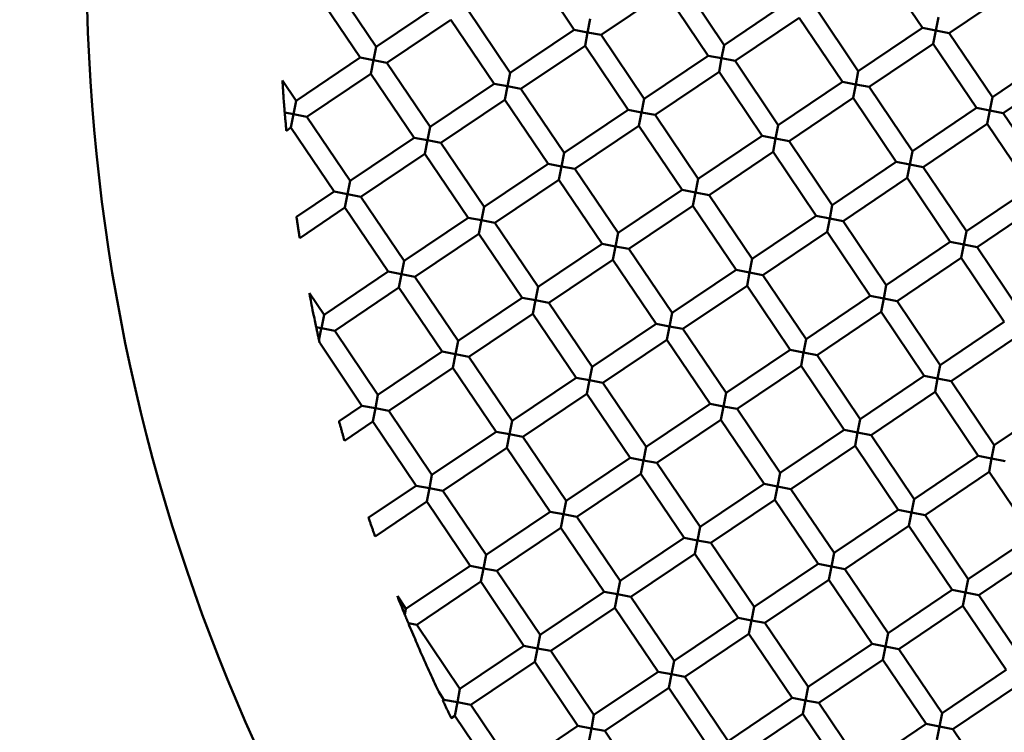
# Model space of a CAD drawing. Units: millimetres. Extents: x -2844 to 18241, y 0 to 39190.
# Drawn here: x 6778 to 6880, y 29730 to 29804 of the extents above; entities that cross this region are included whole.
import ezdxf

# ---------------------------------------------------------------- set-up
doc = ezdxf.new("R2010")
doc.units = ezdxf.units.MM
doc.layers.add('MD_Visible', color=7, linetype='Continuous', lineweight=50)
doc.styles.get("Standard").update_dxf_attribs({"font": 'arial.ttf'})
doc.dimstyles.new('ISO-25 (BySec)', dxfattribs={"dimtxt": 120, "dimasz": 60, "dimexe": 1.25, "dimexo": 0.625, "dimgap": 80, "dimtad": 1, "dimlfac": 0.1, "dimrnd": 5, "dimtxsty": 'Standard', "dimcen": 0, "dimse1": 1, "dimse2": 1, "dimclrd": 256, "dimclre": 256, "dimclrt": 256, "dimadec": 0, "dimazin": 0, "dimtfac": 1, "dimtmove": 1, "dimatfit": 3, "dimldrblk": 'DOTBLANK', "dimfxl": 1, "dimlwd": 5, "dimlwe": 5, "dimarcsym": 0})

# ---------------------------------------------------------------- blocks, each defined once
blk = doc.blocks.new('CustomObjectsInViewport8_0')
at = {"layer": 'MD_Visible'}
for p, q in [((6867.24, 1477.71), (6871.72, 1471.08)), ((6831.19, 1477.52), (6835.66, 1470.88)), ((6810.67, 1475.74), (6815.15, 1469.11)), ((6846.73, 1475.94), (6851.2, 1469.3)), ((6809.02, 1474.62), (6813.49, 1467.99)), ((6838.44, 1470.34), (6845.07, 1474.82)), ((6845.07, 1474.82), (6849.54, 1468.18)), ((6874.49, 1470.54), (6881.13, 1475.01)), ((6815.15, 1469.11), (6821.78, 1473.58)), ((6851.2, 1469.3), (6857.83, 1473.78)), ((6824.56, 1473.04), (6829.03, 1466.41)), ((6860.61, 1473.24), (6865.08, 1466.6)), ((6816.27, 1467.45), (6822.9, 1471.92)), ((6822.9, 1471.92), (6827.37, 1465.29)), ((6837.05, 1470.61), (6837.32, 1472)), ((6852.32, 1467.65), (6858.95, 1472.12)), ((6858.95, 1472.12), (6863.43, 1465.49)), ((6873.11, 1470.81), (6873.38, 1472.2)), ((6829.03, 1466.41), (6835.66, 1470.88)), ((6835.66, 1470.88), (6837.05, 1470.61)), ((6837.05, 1470.61), (6836.78, 1469.23)), ((6838.44, 1470.34), (6837.05, 1470.61)), ((6865.08, 1466.6), (6871.72, 1471.08)), ((6871.72, 1471.08), (6873.11, 1470.81)), ((6873.11, 1470.81), (6872.84, 1469.42)), ((6874.49, 1470.54), (6873.11, 1470.81)), ((6874.49, 1470.54), (6878.97, 1463.91)), ((6838.44, 1470.34), (6842.91, 1463.71)), ((6866.2, 1464.95), (6872.84, 1469.42)), ((6872.84, 1469.42), (6877.31, 1462.79)), ((6814.88, 1467.72), (6815.15, 1469.11)), ((6830.15, 1464.75), (6836.78, 1469.23)), ((6836.78, 1469.23), (6841.25, 1462.59)), ((6850.93, 1467.92), (6851.2, 1469.3)), ((6878.97, 1463.91), (6885.6, 1468.38)), ((6806.86, 1463.52), (6813.49, 1467.99)), ((6813.49, 1467.99), (6814.88, 1467.72)), ((6814.88, 1467.72), (6814.61, 1466.33)), ((6816.27, 1467.45), (6814.88, 1467.72)), ((6816.27, 1467.45), (6820.74, 1460.82)), ((6842.91, 1463.71), (6849.54, 1468.18)), ((6849.54, 1468.18), (6850.93, 1467.92)), ((6850.93, 1467.92), (6850.66, 1466.53)), ((6852.32, 1467.65), (6850.93, 1467.92)), ((6852.32, 1467.65), (6856.79, 1461.01)), ((6807.98, 1461.86), (6814.61, 1466.33)), ((6814.61, 1466.33), (6819.08, 1459.7)), ((6828.76, 1465.02), (6829.03, 1466.41)), ((6844.03, 1462.05), (6850.66, 1466.53)), ((6850.66, 1466.53), (6855.14, 1459.89)), ((6864.82, 1465.22), (6865.08, 1466.6)), ((6880.09, 1462.25), (6886.72, 1466.72)), ((6805.45, 1465.61), (6806.86, 1463.52)), ((6856.79, 1461.01), (6863.43, 1465.49)), ((6863.43, 1465.49), (6864.82, 1465.22)), ((6820.74, 1460.82), (6827.37, 1465.29)), ((6827.37, 1465.29), (6828.76, 1465.02)), ((6828.76, 1465.02), (6828.49, 1463.63)), ((6830.15, 1464.75), (6828.76, 1465.02)), ((6830.15, 1464.75), (6834.62, 1458.12)), ((6864.82, 1465.22), (6864.55, 1463.83)), ((6866.2, 1464.95), (6864.82, 1465.22)), ((6866.2, 1464.95), (6870.68, 1458.31)), ((6806.59, 1462.13), (6806.86, 1463.52)), ((6821.86, 1459.16), (6828.49, 1463.63)), ((6828.49, 1463.63), (6832.96, 1457)), ((6842.64, 1462.32), (6842.91, 1463.71)), ((6857.91, 1459.35), (6864.55, 1463.83)), ((6864.55, 1463.83), (6869.02, 1457.2)), ((6878.7, 1462.52), (6878.97, 1463.91)), ((6806.59, 1462.13), (6805.69, 1462.3)), ((6834.62, 1458.12), (6841.25, 1462.59)), ((6841.25, 1462.59), (6842.64, 1462.32)), ((6842.64, 1462.32), (6842.37, 1460.93)), ((6844.03, 1462.05), (6842.64, 1462.32)), ((6870.68, 1458.31), (6877.31, 1462.79)), ((6877.31, 1462.79), (6878.7, 1462.52)), ((6878.7, 1462.52), (6878.43, 1461.13)), ((6880.09, 1462.25), (6878.7, 1462.52)), ((6880.09, 1462.25), (6884.56, 1455.62)), ((6806.59, 1462.13), (6806.32, 1460.74)), ((6807.98, 1461.86), (6806.59, 1462.13)), ((6807.98, 1461.86), (6812.45, 1455.23)), ((6844.03, 1462.05), (6848.5, 1455.42)), ((6805.85, 1460.42), (6806.32, 1460.74)), ((6806.32, 1460.74), (6810.79, 1454.11)), ((6820.47, 1459.43), (6820.74, 1460.82)), ((6835.74, 1456.46), (6842.37, 1460.93)), ((6842.37, 1460.93), (6846.85, 1454.3)), ((6856.52, 1459.62), (6856.79, 1461.01)), ((6871.8, 1456.66), (6878.43, 1461.13)), ((6878.43, 1461.13), (6882.9, 1454.5)), ((6812.45, 1455.23), (6819.08, 1459.7)), ((6819.08, 1459.7), (6820.47, 1459.43)), ((6820.47, 1459.43), (6820.2, 1458.04)), ((6821.86, 1459.16), (6820.47, 1459.43)), ((6848.5, 1455.42), (6855.14, 1459.89)), ((6855.14, 1459.89), (6856.52, 1459.62)), ((6856.52, 1459.62), (6856.25, 1458.24)), ((6857.91, 1459.35), (6856.52, 1459.62)), ((6857.91, 1459.35), (6862.39, 1452.72)), ((6821.86, 1459.16), (6826.33, 1452.53)), ((6849.62, 1453.76), (6856.25, 1458.24)), ((6856.25, 1458.24), (6860.73, 1451.6)), ((6870.41, 1456.93), (6870.68, 1458.31)), ((6813.57, 1453.57), (6820.2, 1458.04)), ((6820.2, 1458.04), (6824.67, 1451.41)), ((6834.35, 1456.73), (6834.62, 1458.12)), ((6862.39, 1452.72), (6869.02, 1457.2)), ((6869.02, 1457.2), (6870.41, 1456.93)), ((6826.33, 1452.53), (6832.96, 1457)), ((6832.96, 1457), (6834.35, 1456.73)), ((6834.35, 1456.73), (6834.08, 1455.34)), ((6835.74, 1456.46), (6834.35, 1456.73)), ((6835.74, 1456.46), (6840.21, 1449.83)), ((6870.41, 1456.93), (6870.14, 1455.54)), ((6871.8, 1456.66), (6870.41, 1456.93)), ((6871.8, 1456.66), (6876.27, 1450.02)), ((6812.18, 1453.84), (6812.45, 1455.23)), ((6827.45, 1450.87), (6834.08, 1455.34)), ((6834.08, 1455.34), (6838.56, 1448.71)), ((6848.23, 1454.03), (6848.5, 1455.42)), ((6863.5, 1451.06), (6870.14, 1455.54)), ((6870.14, 1455.54), (6874.61, 1448.91)), ((6806.9, 1451.49), (6810.79, 1454.11)), ((6810.79, 1454.11), (6812.18, 1453.84)), ((6840.21, 1449.83), (6846.85, 1454.3)), ((6846.85, 1454.3), (6848.23, 1454.03)), ((6876.27, 1450.02), (6882.9, 1454.5)), ((6812.18, 1453.84), (6811.91, 1452.45)), ((6813.57, 1453.57), (6812.18, 1453.84)), ((6813.57, 1453.57), (6818.04, 1446.94)), ((6848.23, 1454.03), (6847.96, 1452.64)), ((6849.62, 1453.76), (6848.23, 1454.03)), ((6849.62, 1453.76), (6854.1, 1447.13)), ((6807.23, 1449.3), (6811.91, 1452.45)), ((6811.91, 1452.45), (6816.38, 1445.82)), ((6826.06, 1451.14), (6826.33, 1452.53)), ((6841.33, 1448.17), (6847.96, 1452.64)), ((6847.96, 1452.64), (6852.44, 1446.01)), ((6862.12, 1451.33), (6862.39, 1452.72)), ((6877.39, 1448.37), (6884.02, 1452.84)), ((6818.04, 1446.94), (6824.67, 1451.41)), ((6824.67, 1451.41), (6826.06, 1451.14)), ((6826.06, 1451.14), (6825.79, 1449.75)), ((6827.45, 1450.87), (6826.06, 1451.14)), ((6854.1, 1447.13), (6860.73, 1451.6)), ((6860.73, 1451.6), (6862.12, 1451.33)), ((6862.12, 1451.33), (6861.85, 1449.95)), ((6863.5, 1451.06), (6862.12, 1451.33)), ((6863.5, 1451.06), (6867.98, 1444.43)), ((6827.45, 1450.87), (6831.92, 1444.24)), ((6876, 1448.64), (6876.27, 1450.02)), ((6819.16, 1445.28), (6825.79, 1449.75)), ((6825.79, 1449.75), (6830.27, 1443.12)), ((6839.94, 1448.44), (6840.21, 1449.83)), ((6855.21, 1445.47), (6861.85, 1449.95)), ((6861.85, 1449.95), (6866.32, 1443.31)), ((6831.92, 1444.24), (6838.56, 1448.71)), ((6838.56, 1448.71), (6839.94, 1448.44)), ((6839.94, 1448.44), (6839.67, 1447.05)), ((6841.33, 1448.17), (6839.94, 1448.44)), ((6841.33, 1448.17), (6845.81, 1441.54)), ((6867.98, 1444.43), (6874.61, 1448.91)), ((6874.61, 1448.91), (6876, 1448.64)), ((6876, 1448.64), (6875.73, 1447.25)), ((6877.39, 1448.37), (6876, 1448.64)), ((6877.39, 1448.37), (6881.86, 1441.73)), ((6833.04, 1442.58), (6839.67, 1447.05)), ((6839.67, 1447.05), (6844.15, 1440.42)), ((6853.83, 1445.74), (6854.1, 1447.13)), ((6869.1, 1442.77), (6875.73, 1447.25)), ((6875.73, 1447.25), (6880.2, 1440.62)), ((6817.77, 1445.55), (6818.04, 1446.94)), ((6845.81, 1441.54), (6852.44, 1446.01)), ((6852.44, 1446.01), (6853.83, 1445.74)), ((6809.75, 1441.34), (6816.38, 1445.82)), ((6816.38, 1445.82), (6817.77, 1445.55)), ((6817.77, 1445.55), (6817.5, 1444.16)), ((6819.16, 1445.28), (6817.77, 1445.55)), ((6819.16, 1445.28), (6823.63, 1438.65)), ((6853.83, 1445.74), (6853.56, 1444.35)), ((6855.21, 1445.47), (6853.83, 1445.74)), ((6855.21, 1445.47), (6859.69, 1438.84)), ((6810.87, 1439.69), (6817.5, 1444.16)), ((6817.5, 1444.16), (6821.97, 1437.53)), ((6831.65, 1442.85), (6831.92, 1444.24)), ((6846.92, 1439.88), (6853.56, 1444.35)), ((6853.56, 1444.35), (6858.03, 1437.72)), ((6867.71, 1443.04), (6867.98, 1444.43)), ((6808.23, 1443.6), (6809.75, 1441.34)), ((6823.63, 1438.65), (6830.27, 1443.12)), ((6830.27, 1443.12), (6831.65, 1442.85)), ((6859.69, 1438.84), (6866.32, 1443.31)), ((6866.32, 1443.31), (6867.71, 1443.04)), ((6867.71, 1443.04), (6867.44, 1441.66)), ((6869.1, 1442.77), (6867.71, 1443.04)), ((6831.65, 1442.85), (6831.38, 1441.46)), ((6833.04, 1442.58), (6831.65, 1442.85)), ((6833.04, 1442.58), (6837.52, 1435.95)), ((6869.1, 1442.77), (6873.57, 1436.14)), ((6809.48, 1439.96), (6809.75, 1441.34)), ((6824.75, 1436.99), (6831.38, 1441.46)), ((6831.38, 1441.46), (6835.86, 1434.83)), ((6845.54, 1440.15), (6845.81, 1441.54)), ((6860.81, 1437.18), (6867.44, 1441.66)), ((6867.44, 1441.66), (6871.91, 1435.02)), ((6809.46, 1439.96), (6808.92, 1440.06)), ((6809.23, 1438.68), (6809.47, 1439.9)), ((6810.87, 1439.69), (6809.48, 1439.96)), ((6837.52, 1435.95), (6844.15, 1440.42)), ((6844.15, 1440.42), (6845.54, 1440.15)), ((6845.54, 1440.15), (6845.27, 1438.76)), ((6846.92, 1439.88), (6845.54, 1440.15)), ((6846.92, 1439.88), (6851.4, 1433.25)), ((6873.57, 1436.14), (6880.2, 1440.62)), ((6810.87, 1439.69), (6815.34, 1433.05)), ((6859.42, 1437.45), (6859.69, 1438.84)), ((6874.69, 1434.48), (6881.32, 1438.96)), ((6809.3, 1438.44), (6813.68, 1431.93)), ((6823.36, 1437.26), (6823.63, 1438.65)), ((6838.63, 1434.29), (6845.27, 1438.76)), ((6845.27, 1438.76), (6849.74, 1432.13)), ((6815.34, 1433.05), (6821.97, 1437.53)), ((6821.97, 1437.53), (6823.36, 1437.26)), ((6823.36, 1437.26), (6823.09, 1435.87)), ((6824.75, 1436.99), (6823.36, 1437.26)), ((6824.75, 1436.99), (6829.22, 1430.35)), ((6851.4, 1433.25), (6858.03, 1437.72)), ((6858.03, 1437.72), (6859.42, 1437.45)), ((6859.42, 1437.45), (6859.15, 1436.06)), ((6860.81, 1437.18), (6859.42, 1437.45)), ((6860.81, 1437.18), (6865.28, 1430.55)), ((6816.46, 1431.4), (6823.09, 1435.87)), ((6823.09, 1435.87), (6827.57, 1429.24)), ((6837.25, 1434.56), (6837.52, 1435.95)), ((6852.52, 1431.59), (6859.15, 1436.06)), ((6859.15, 1436.06), (6863.62, 1429.43)), ((6873.3, 1434.75), (6873.57, 1436.14)), ((6829.22, 1430.35), (6835.86, 1434.83)), ((6835.86, 1434.83), (6837.25, 1434.56)), ((6865.28, 1430.55), (6871.91, 1435.02)), ((6871.91, 1435.02), (6873.3, 1434.75)), ((6873.3, 1434.75), (6873.03, 1433.37)), ((6874.69, 1434.48), (6873.3, 1434.75)), ((6837.25, 1434.56), (6836.98, 1433.17)), ((6838.63, 1434.29), (6837.25, 1434.56)), ((6838.63, 1434.29), (6843.11, 1427.66)), ((6874.69, 1434.48), (6879.16, 1427.85)), ((6815.07, 1431.67), (6815.34, 1433.05)), ((6830.34, 1428.7), (6836.98, 1433.17)), ((6836.98, 1433.17), (6841.45, 1426.54)), ((6851.13, 1431.86), (6851.4, 1433.25)), ((6866.4, 1428.89), (6873.03, 1433.37)), ((6873.03, 1433.37), (6877.5, 1426.73)), ((6811.31, 1430.33), (6813.68, 1431.93)), ((6813.68, 1431.93), (6815.07, 1431.67)), ((6815.07, 1431.67), (6814.8, 1430.28)), ((6816.46, 1431.4), (6815.07, 1431.67)), ((6843.11, 1427.66), (6849.74, 1432.13)), ((6849.74, 1432.13), (6851.13, 1431.86)), ((6851.13, 1431.86), (6850.86, 1430.47)), ((6852.52, 1431.59), (6851.13, 1431.86)), ((6879.16, 1427.85), (6885.79, 1432.32)), ((6816.46, 1431.4), (6820.93, 1424.76)), ((6852.52, 1431.59), (6856.99, 1424.96)), ((6811.88, 1428.3), (6814.8, 1430.28)), ((6814.8, 1430.28), (6819.28, 1423.64)), ((6828.96, 1428.97), (6829.22, 1430.35)), ((6844.23, 1426), (6850.86, 1430.47)), ((6850.86, 1430.47), (6855.33, 1423.84)), ((6865.01, 1429.16), (6865.28, 1430.55)), ((6820.93, 1424.76), (6827.57, 1429.24)), ((6827.57, 1429.24), (6828.96, 1428.97)), ((6828.96, 1428.97), (6828.69, 1427.58)), ((6830.34, 1428.7), (6828.96, 1428.97)), ((6830.34, 1428.7), (6834.82, 1422.06)), ((6856.99, 1424.96), (6863.62, 1429.43)), ((6863.62, 1429.43), (6865.01, 1429.16)), ((6865.01, 1429.16), (6864.74, 1427.77)), ((6866.4, 1428.89), (6865.01, 1429.16)), ((6866.4, 1428.89), (6870.87, 1422.26)), ((6822.05, 1423.1), (6828.69, 1427.58)), ((6828.69, 1427.58), (6833.16, 1420.95)), ((6842.84, 1426.27), (6843.11, 1427.66)), ((6858.11, 1423.3), (6864.74, 1427.77)), ((6864.74, 1427.77), (6869.21, 1421.14)), ((6878.89, 1426.46), (6879.16, 1427.85)), ((6870.87, 1422.26), (6877.5, 1426.73)), ((6877.5, 1426.73), (6878.89, 1426.46)), ((6834.82, 1422.06), (6841.45, 1426.54)), ((6841.45, 1426.54), (6842.84, 1426.27)), ((6842.84, 1426.27), (6842.57, 1424.88)), ((6844.23, 1426), (6842.84, 1426.27)), ((6844.23, 1426), (6848.7, 1419.37)), ((6878.89, 1426.46), (6878.62, 1425.07)), ((6880.28, 1426.19), (6878.89, 1426.46)), ((6820.66, 1423.37), (6820.93, 1424.76)), ((6835.94, 1420.41), (6842.57, 1424.88)), ((6842.57, 1424.88), (6847.04, 1418.25)), ((6856.72, 1423.57), (6856.99, 1424.96)), ((6871.99, 1420.6), (6878.62, 1425.07)), ((6878.62, 1425.07), (6883.1, 1418.44)), ((6814.37, 1420.33), (6819.28, 1423.64)), ((6819.28, 1423.64), (6820.66, 1423.37)), ((6848.7, 1419.37), (6855.33, 1423.84)), ((6855.33, 1423.84), (6856.72, 1423.57)), ((6856.72, 1423.57), (6856.45, 1422.18)), ((6858.11, 1423.3), (6856.72, 1423.57)), ((6820.66, 1423.37), (6820.39, 1421.99)), ((6822.05, 1423.1), (6820.66, 1423.37)), ((6822.05, 1423.1), (6826.53, 1416.47)), ((6858.11, 1423.3), (6862.58, 1416.67)), ((6815.04, 1418.38), (6820.39, 1421.99)), ((6820.39, 1421.99), (6824.87, 1415.35)), ((6834.55, 1420.68), (6834.82, 1422.06)), ((6849.82, 1417.71), (6856.45, 1422.18)), ((6856.45, 1422.18), (6860.92, 1415.55)), ((6870.6, 1420.87), (6870.87, 1422.26)), ((6826.53, 1416.47), (6833.16, 1420.95)), ((6833.16, 1420.95), (6834.55, 1420.68)), ((6834.55, 1420.68), (6834.28, 1419.29)), ((6835.94, 1420.41), (6834.55, 1420.68)), ((6862.58, 1416.67), (6869.21, 1421.14)), ((6869.21, 1421.14), (6870.6, 1420.87)), ((6870.6, 1420.87), (6870.33, 1419.48)), ((6871.99, 1420.6), (6870.6, 1420.87)), ((6871.99, 1420.6), (6876.46, 1413.97)), ((6835.94, 1420.41), (6840.41, 1413.77)), ((6863.7, 1415.01), (6870.33, 1419.48)), ((6870.33, 1419.48), (6874.81, 1412.85)), ((6827.64, 1414.81), (6834.28, 1419.29)), ((6834.28, 1419.29), (6838.75, 1412.66)), ((6848.43, 1417.98), (6848.7, 1419.37)), ((6876.46, 1413.97), (6883.1, 1418.44)), ((6840.41, 1413.77), (6847.04, 1418.25)), ((6847.04, 1418.25), (6848.43, 1417.98)), ((6848.43, 1417.98), (6848.16, 1416.59)), ((6849.82, 1417.71), (6848.43, 1417.98)), ((6849.82, 1417.71), (6854.29, 1411.08)), ((6826.26, 1415.08), (6826.53, 1416.47)), ((6841.53, 1412.12), (6848.16, 1416.59)), ((6848.16, 1416.59), (6852.63, 1409.96)), ((6862.31, 1415.28), (6862.58, 1416.67)), ((6877.58, 1412.31), (6884.21, 1416.78)), ((6818.24, 1410.88), (6824.87, 1415.35)), ((6824.87, 1415.35), (6826.26, 1415.08)), ((6854.29, 1411.08), (6860.92, 1415.55)), ((6860.92, 1415.55), (6862.31, 1415.28)), ((6826.26, 1415.08), (6825.99, 1413.7)), ((6827.64, 1414.81), (6826.26, 1415.08)), ((6827.64, 1414.81), (6832.12, 1408.18)), ((6862.31, 1415.28), (6862.04, 1413.89)), ((6863.7, 1415.01), (6862.31, 1415.28)), ((6863.7, 1415.01), (6868.17, 1408.38)), ((6819.35, 1409.22), (6825.99, 1413.7)), ((6825.99, 1413.7), (6830.46, 1407.06)), ((6840.14, 1412.39), (6840.41, 1413.77)), ((6855.41, 1409.42), (6862.04, 1413.89)), ((6862.04, 1413.89), (6866.52, 1407.26)), ((6876.19, 1412.58), (6876.46, 1413.97)), ((6832.12, 1408.18), (6838.75, 1412.66)), ((6838.75, 1412.66), (6840.14, 1412.39)), ((6840.14, 1412.39), (6839.87, 1411)), ((6841.53, 1412.12), (6840.14, 1412.39)), ((6868.17, 1408.38), (6874.81, 1412.85)), ((6874.81, 1412.85), (6876.19, 1412.58)), ((6876.19, 1412.58), (6875.92, 1411.19)), ((6877.58, 1412.31), (6876.19, 1412.58)), ((6877.58, 1412.31), (6882.06, 1405.68)), ((6817.35, 1412.19), (6818.24, 1410.88)), ((6841.53, 1412.12), (6846, 1405.48)), ((6818.24, 1410.88), (6818.12, 1410.3)), ((6833.24, 1406.52), (6839.87, 1411)), ((6839.87, 1411), (6844.34, 1404.37)), ((6854.02, 1409.69), (6854.29, 1411.08)), ((6869.29, 1406.72), (6875.92, 1411.19)), ((6875.92, 1411.19), (6880.4, 1404.56)), ((6819.35, 1409.22), (6818.49, 1409.39)), ((6819.35, 1409.22), (6823.83, 1402.59)), ((6846, 1405.48), (6852.63, 1409.96)), ((6852.63, 1409.96), (6854.02, 1409.69)), ((6854.02, 1409.69), (6853.75, 1408.3)), ((6855.41, 1409.42), (6854.02, 1409.69)), ((6855.41, 1409.42), (6859.88, 1402.79)), ((6847.12, 1403.83), (6853.75, 1408.3)), ((6853.75, 1408.3), (6858.22, 1401.67)), ((6867.9, 1406.99), (6868.17, 1408.38)), ((6831.85, 1406.79), (6832.12, 1408.18)), ((6859.88, 1402.79), (6866.52, 1407.26)), ((6866.52, 1407.26), (6867.9, 1406.99)), ((6823.83, 1402.59), (6830.46, 1407.06)), ((6830.46, 1407.06), (6831.85, 1406.79)), ((6831.85, 1406.79), (6831.58, 1405.41)), ((6833.24, 1406.52), (6831.85, 1406.79)), ((6833.24, 1406.52), (6837.71, 1399.89)), ((6867.9, 1406.99), (6867.63, 1405.6)), ((6869.29, 1406.72), (6867.9, 1406.99)), ((6869.29, 1406.72), (6873.77, 1400.09)), ((6824.95, 1400.93), (6831.58, 1405.41)), ((6831.58, 1405.41), (6836.05, 1398.77)), ((6845.73, 1404.1), (6846, 1405.48)), ((6861, 1401.13), (6867.63, 1405.6)), ((6867.63, 1405.6), (6872.11, 1398.97)), ((6837.71, 1399.89), (6844.34, 1404.37)), ((6844.34, 1404.37), (6845.73, 1404.1)), ((6873.77, 1400.09), (6880.4, 1404.56)), ((6845.73, 1404.1), (6845.46, 1402.71)), ((6847.12, 1403.83), (6845.73, 1404.1)), ((6847.12, 1403.83), (6851.59, 1397.19)), ((6821.63, 1402.27), (6822.17, 1401.47)), ((6823.56, 1401.2), (6823.83, 1402.59)), ((6838.83, 1398.23), (6845.46, 1402.71)), ((6845.46, 1402.71), (6849.93, 1396.07)), ((6859.61, 1401.4), (6859.88, 1402.79)), ((6874.88, 1398.43), (6881.52, 1402.9)), ((6822.05, 1401.39), (6822.17, 1401.47)), ((6822.17, 1401.47), (6823.56, 1401.2)), ((6823.56, 1401.2), (6823.29, 1399.81)), ((6824.95, 1400.93), (6823.56, 1401.2)), ((6851.59, 1397.19), (6858.22, 1401.67)), ((6858.22, 1401.67), (6859.61, 1401.4)), ((6859.61, 1401.4), (6859.34, 1400.01)), ((6861, 1401.13), (6859.61, 1401.4)), ((6861, 1401.13), (6865.47, 1394.49)), ((6824.95, 1400.93), (6829.42, 1394.3)), ((6873.5, 1398.7), (6873.77, 1400.09)), ((6822.92, 1399.57), (6823.29, 1399.81)), ((6823.29, 1399.81), (6827.76, 1393.18)), ((6837.44, 1398.5), (6837.71, 1399.89)), ((6852.71, 1395.54), (6859.34, 1400.01)), ((6859.34, 1400.01), (6863.82, 1393.38)), ((6829.42, 1394.3), (6836.05, 1398.77)), ((6836.05, 1398.77), (6837.44, 1398.5)), ((6837.44, 1398.5), (6837.17, 1397.12)), ((6838.83, 1398.23), (6837.44, 1398.5)), ((6838.83, 1398.23), (6843.3, 1391.6)), ((6865.47, 1394.49), (6872.11, 1398.97)), ((6872.11, 1398.97), (6873.5, 1398.7)), ((6873.5, 1398.7), (6873.23, 1397.31)), ((6874.88, 1398.43), (6873.5, 1398.7)), ((6874.88, 1398.43), (6879.36, 1391.8))]:
    blk.add_line(p, q, dxfattribs=at)
at = {"layer": 'MD_Visible', "extrusion": (0, 0, -1)}
blk.add_circle((-6982.66, 1478.22), 197.5, dxfattribs=at)
at = {"layer": 'MD_Visible'}
for points, knots in [([(6805.45, 1465.61), (6805.45, 1465.61), (6805.45, 1465.61), (6805.45, 1465.6), (6805.45, 1465.58), (6805.45, 1465.49), (6805.46, 1465.42), (6805.47, 1465.21), (6805.48, 1465.03), (6805.51, 1464.59), (6805.53, 1464.35), (6805.56, 1463.85), (6805.58, 1463.57), (6805.62, 1463.13), (6805.63, 1462.94), (6805.66, 1462.61), (6805.67, 1462.45), (6805.68, 1462.3)], [0.0585996, 0.0585996, 0.0585996, 0.0585996, 0.0630603, 0.0630603, 0.0854814, 0.0854814, 0.1178979, 0.1178979, 0.1705015, 0.1705015, 0.2263137, 0.2263137, 0.2874817, 0.2874817, 0.3301971, 0.3301971, 0.3671155, 0.3671155, 0.3671155, 0.3671155]), ([(6805.68, 1462.3), (6805.69, 1462.22), (6805.7, 1462.14), (6805.71, 1461.95), (6805.72, 1461.85), (6805.74, 1461.66), (6805.74, 1461.58), (6805.76, 1461.39), (6805.77, 1461.3), (6805.79, 1461.1), (6805.8, 1460.99), (6805.82, 1460.77), (6805.82, 1460.67), (6805.84, 1460.52), (6805.84, 1460.47), (6805.85, 1460.43), (6805.85, 1460.42), (6805.85, 1460.42)], [0.000001, 0.000001, 0.000001, 0.000001, 0.0298044, 0.0298044, 0.060547, 0.060547, 0.0870016, 0.0870016, 0.1149589, 0.1149589, 0.1510585, 0.1510585, 0.1932926, 0.1932926, 0.229405, 0.229405, 0.2487681, 0.2487681, 0.2487681, 0.2487681]), ([(6807.23, 1449.3), (6807.23, 1449.3), (6807.23, 1449.3), (6807.23, 1449.3), (6807.23, 1449.33), (6807.21, 1449.42), (6807.2, 1449.49), (6807.17, 1449.68), (6807.16, 1449.8), (6807.11, 1450.08), (6807.09, 1450.23), (6807.04, 1450.55), (6807.02, 1450.71), (6806.98, 1450.99), (6806.96, 1451.11), (6806.93, 1451.3), (6806.92, 1451.36), (6806.91, 1451.45), (6806.91, 1451.48), (6806.9, 1451.49), (6806.9, 1451.49), (6806.9, 1451.49)], [-0.3846805, -0.3846805, -0.3846805, -0.3846805, -0.3792023, -0.3792023, -0.3468517, -0.3468517, -0.3099327, -0.3099327, -0.266416, -0.266416, -0.218858, -0.218858, -0.170678, -0.170678, -0.1270221, -0.1270221, -0.090211, -0.090211, -0.0580535, -0.0580535, -0.053069, -0.053069, -0.053069, -0.053069]), ([(6808.23, 1443.6), (6808.23, 1443.6), (6808.23, 1443.6), (6808.23, 1443.58), (6808.24, 1443.55), (6808.26, 1443.45), (6808.27, 1443.36), (6808.32, 1443.11), (6808.37, 1442.89), (6808.48, 1442.3), (6808.55, 1441.93), (6808.69, 1441.28), (6808.74, 1441.02), (6808.84, 1440.53), (6808.89, 1440.29), (6808.94, 1440.06)], [0.063039, 0.063039, 0.063039, 0.063039, 0.0723522, 0.0723522, 0.0920279, 0.0920279, 0.1254115, 0.1254115, 0.1859973, 0.1859973, 0.2587801, 0.2587801, 0.3043412, 0.3043412, 0.3472911, 0.3472911, 0.3472911, 0.3472911]), ([(6808.94, 1440.06), (6808.95, 1440.01), (6808.96, 1439.96), (6808.98, 1439.91), (6808.99, 1439.84), (6809, 1439.77), (6809.02, 1439.7), (6809.03, 1439.64), (6809.05, 1439.58), (6809.06, 1439.51), (6809.08, 1439.44), (6809.09, 1439.36), (6809.11, 1439.29), (6809.13, 1439.17), (6809.16, 1439.06), (6809.18, 1438.97), (6809.19, 1438.91), (6809.2, 1438.86), (6809.21, 1438.81), (6809.22, 1438.77), (6809.23, 1438.73), (6809.24, 1438.7)], [0.000001, 0.000001, 0.000001, 0.000001, 0.0163457, 0.0163457, 0.0163457, 0.0373989, 0.0373989, 0.0373989, 0.0569691, 0.0569691, 0.0569691, 0.0806037, 0.0806037, 0.0806037, 0.1181233, 0.1181233, 0.1181233, 0.1409388, 0.1409388, 0.1409388, 0.1610497, 0.1610497, 0.1610497, 0.1610497]), ([(6809.24, 1438.7), (6809.25, 1438.65), (6809.26, 1438.6), (6809.28, 1438.52), (6809.29, 1438.49), (6809.29, 1438.45), (6809.3, 1438.44), (6809.3, 1438.44)], [0.000001, 0.000001, 0.000001, 0.000001, 0.02071404, 0.02071404, 0.03810315, 0.03810315, 0.05281294, 0.05281294, 0.05281294, 0.05281294]), ([(6811.88, 1428.3), (6811.88, 1428.3), (6811.88, 1428.3), (6811.87, 1428.31), (6811.86, 1428.34), (6811.83, 1428.45), (6811.81, 1428.53), (6811.76, 1428.72), (6811.72, 1428.83), (6811.66, 1429.07), (6811.62, 1429.19), (6811.55, 1429.44), (6811.52, 1429.56), (6811.45, 1429.8), (6811.42, 1429.91), (6811.37, 1430.1), (6811.35, 1430.18), (6811.32, 1430.29), (6811.31, 1430.32), (6811.31, 1430.33), (6811.31, 1430.33), (6811.31, 1430.33)], [-0.3760889, -0.3760889, -0.3760889, -0.3760889, -0.3702044, -0.3702044, -0.3324081, -0.3324081, -0.292481, -0.292481, -0.2526437, -0.2526437, -0.2144514, -0.2144514, -0.1761837, -0.1761837, -0.1361953, -0.1361953, -0.0962337, -0.0962337, -0.0584776, -0.0584776, -0.0527639, -0.0527639, -0.0527639, -0.0527639]), ([(6815.04, 1418.38), (6815.04, 1418.38), (6815.04, 1418.38), (6815.04, 1418.38), (6815.03, 1418.41), (6814.99, 1418.52), (6814.97, 1418.6), (6814.9, 1418.78), (6814.86, 1418.89), (6814.78, 1419.12), (6814.74, 1419.23), (6814.66, 1419.47), (6814.62, 1419.59), (6814.54, 1419.82), (6814.5, 1419.93), (6814.44, 1420.11), (6814.41, 1420.19), (6814.38, 1420.29), (6814.37, 1420.32), (6814.37, 1420.33), (6814.37, 1420.33), (6814.37, 1420.33)], [-0.3731108, -0.3731108, -0.3731108, -0.3731108, -0.3678626, -0.3678626, -0.3297156, -0.3297156, -0.2898478, -0.2898478, -0.2504889, -0.2504889, -0.2129045, -0.2129045, -0.1752616, -0.1752616, -0.1357848, -0.1357848, -0.0958883, -0.0958883, -0.0577729, -0.0577729, -0.0526551, -0.0526551, -0.0526551, -0.0526551]), ([(6817.35, 1412.19), (6817.35, 1412.19), (6817.35, 1412.19), (6817.36, 1412.18), (6817.36, 1412.17), (6817.38, 1412.12), (6817.4, 1412.08), (6817.45, 1411.94), (6817.5, 1411.81), (6817.63, 1411.5), (6817.71, 1411.28), (6817.9, 1410.82), (6818.01, 1410.55), (6818.12, 1410.28)], [0.0802803, 0.0802803, 0.0802803, 0.0802803, 0.0844535, 0.0844535, 0.0950921, 0.0950921, 0.1126086, 0.1126086, 0.152893, 0.152893, 0.2196385, 0.2196385, 0.3056635, 0.3056635, 0.3056635, 0.3056635]), ([(6818.12, 1410.28), (6818.13, 1410.25), (6818.14, 1410.23), (6818.15, 1410.2), (6818.18, 1410.13), (6818.22, 1410.05), (6818.25, 1409.97), (6818.27, 1409.93), (6818.28, 1409.89), (6818.3, 1409.84), (6818.31, 1409.82), (6818.32, 1409.79), (6818.33, 1409.77), (6818.34, 1409.75), (6818.35, 1409.73), (6818.36, 1409.7), (6818.37, 1409.68), (6818.38, 1409.65), (6818.39, 1409.62), (6818.41, 1409.57), (6818.43, 1409.52), (6818.45, 1409.48), (6818.46, 1409.45), (6818.47, 1409.42), (6818.49, 1409.39)], [0.000001, 0.000001, 0.000001, 0.000001, 0.0105437, 0.0105437, 0.0105437, 0.0374347, 0.0374347, 0.0374347, 0.0508666, 0.0508666, 0.0508666, 0.0589431, 0.0589431, 0.0589431, 0.0660581, 0.0660581, 0.0660581, 0.0747981, 0.0747981, 0.0747981, 0.0910821, 0.0910821, 0.0910821, 0.100831, 0.100831, 0.100831, 0.100831]), ([(6818.49, 1409.39), (6818.74, 1408.78), (6819.01, 1408.15), (6819.59, 1406.79), (6819.92, 1406.02), (6820.59, 1404.54), (6820.89, 1403.86), (6821.25, 1403.09), (6821.42, 1402.73), (6821.55, 1402.44), (6821.58, 1402.38), (6821.61, 1402.32), (6821.62, 1402.3), (6821.63, 1402.28), (6821.63, 1402.27), (6821.63, 1402.27), (6821.63, 1402.27), (6821.63, 1402.27)], [0.000001, 0.000001, 0.000001, 0.000001, 0.1990637, 0.1990637, 0.4407108, 0.4407108, 0.690315, 0.690315, 0.8127912, 0.8127912, 0.8423695, 0.8423695, 0.8565628, 0.8565628, 0.8661049, 0.8661049, 0.866654, 0.866654, 0.866654, 0.866654]), ([(6822.92, 1399.57), (6822.92, 1399.57), (6822.92, 1399.57), (6822.92, 1399.57), (6822.91, 1399.6), (6822.86, 1399.7), (6822.83, 1399.77), (6822.74, 1399.94), (6822.69, 1400.04), (6822.59, 1400.26), (6822.54, 1400.37), (6822.43, 1400.59), (6822.38, 1400.7), (6822.28, 1400.91), (6822.23, 1401.01), (6822.14, 1401.18), (6822.11, 1401.26), (6822.06, 1401.36), (6822.05, 1401.38), (6822.05, 1401.39), (6822.05, 1401.39), (6822.05, 1401.39)], [-0.36921, -0.36921, -0.36921, -0.36921, -0.3648703, -0.3648703, -0.3262237, -0.3262237, -0.2864084, -0.2864084, -0.2476694, -0.2476694, -0.2108805, -0.2108805, -0.1740615, -0.1740615, -0.1352619, -0.1352619, -0.0954303, -0.0954303, -0.0568006, -0.0568006, -0.0525139, -0.0525139, -0.0525139, -0.0525139])]:
    blk.add_open_spline(points, degree=3, knots=knots, dxfattribs=at)
blk = doc.blocks.new('*D20')
at = {"lineweight": 5, "transparency": 16777216}
blk.add_line((-2554.2, 24817.74), (-2554.2, 38326.63), dxfattribs=at)
at = {"transparency": 16777216}
for points in [[(-2574.2, 38326.63), (-2534.2, 38326.63), (-2554.2, 38446.63)], [(-2574.2, 24817.74), (-2534.2, 24817.74), (-2554.2, 24697.74)]]:
    blk.add_solid(points, dxfattribs=at)
at = {"layer": 'Defpoints', "color": 0, "transparency": 16777216}
for p in [(-2554.2, 38446.63), (10766.76, 38446.63), (7028.3, 24697.74)]:
    blk.add_point(p, dxfattribs=at)
at = {"transparency": 16777216, "insert": (-2726.17, 31572.18), "char_height": 180, "attachment_point": 5, "rotation": 90}
blk.add_mtext('1375', dxfattribs=at)
blk = doc.blocks.new('_DotBlank')
at = {"color": 0, "linetype": 'ByBlock', "lineweight": -2}
blk.add_line((-0.5, 0), (-1, 0), dxfattribs=at)
blk.add_circle((0, 0), 0.5, dxfattribs=at)

msp = doc.modelspace()

# ---------------------------------------------------------------- block references
at = {"layer": 'MD_Visible'}
msp.add_blockref('CustomObjectsInViewport8_0', (0, 28331.638), dxfattribs=at)

# ---------------------------------------------------------------- dimensions: what is measured, and where the dimension line sits
dim = msp.add_linear_dim(base=(-2554.201, 38446.629), p1=(7028.296, 24697.737), p2=(10766.757, 38446.629), angle=90, dimstyle='ISO-25 (BySec)', override={"dimtxt": 180, "dimasz": 120})
dim.commit()
dim.dimension.update_dxf_attribs({"geometry": '*D20', "text_midpoint": (-2726.166, 31572.183)})

doc.saveas('drawing.dxf')
